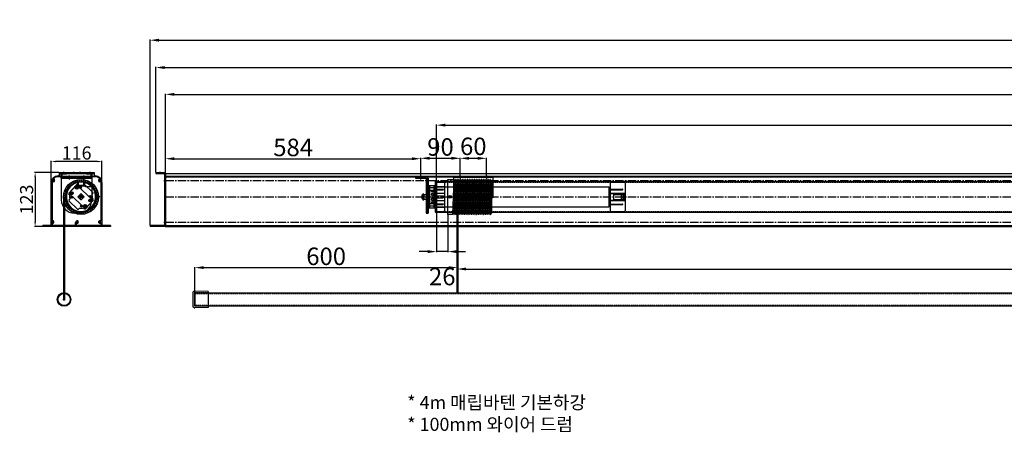
# Model space of a CAD drawing. Units: millimetres. Extents: x 1471 to 19536, y 593 to 9112.
# Drawn here: x 15032 to 17284, y 8169 to 9112 of the extents above; entities that cross this region are included whole.
import ezdxf

# ---------------------------------------------------------------- set-up
doc = ezdxf.new("R2010")
doc.units = ezdxf.units.MM
doc.linetypes.add('CENTER2', pattern=[28.575, 19.05, -3.175, 3.175, -3.175])
doc.linetypes.add('HIDDEN2', pattern=[4.7625, 3.175, -1.5875])
doc.styles.get("Standard").update_dxf_attribs({"font": 'txt.shx', "bigfont": 'whgtxt.shx'})
doc.dimstyles.new('ISO-25', dxfattribs={"dimtxt": 60, "dimasz": 30, "dimexe": 1.25, "dimexo": 0.625, "dimtad": 1, "dimtxsty": 'Standard', "dimcen": 2.5, "dimadec": 0, "dimazin": 0, "dimtfac": 1, "dimtmove": 2, "dimatfit": 3, "dimfxl": 1, "dimarcsym": 0})

# ---------------------------------------------------------------- blocks, each defined once
blk = doc.blocks.new('*U3')
h = blk.add_hatch(color=0)
h.set_gradient(color1=(0, 0, 255), rotation=180, tint=1)
h.paths.add_polyline_path([(0, 0), (-0.25, -0.25), (-0.25, -0.085), (-1, -0.085), (-1, 0.085), (-0.25, 0.085), (-0.25, 0.25)])
at = {"color": 0, "linetype": 'Continuous'}
blk.add_lwpolyline([(0, 0), (-0.25, -0.25), (-0.25, -0.085), (-1, -0.085), (-1, 0.085), (-0.25, 0.085), (-0.25, 0.25)], close=True, dxfattribs=at)
blk = doc.blocks.new('드럼100-2')
for p, q in [((6461.7, 4945.3), (6450.9, 4945.3)), ((6458.6, 4948.3), (6453.8, 4948.3)), ((6458.6, 4947.8), (6453.8, 4947.8)), ((6458.6, 4942.8), (6453.8, 4942.8)), ((6458.6, 4942.3), (6453.8, 4942.3)), ((6458.6, 4947.1), (6453.9, 4947.1)), ((6458.6, 4943.6), (6453.9, 4943.6))]:
    blk.add_line(p, q)
for radius in [40, 35.2]:
    blk.add_circle((6418.7, 4945.3), radius)
at = {"linetype": 'HIDDEN2'}
blk.add_circle((6418.7, 4945.3), 37.5, dxfattribs=at)
blk = doc.blocks.new('*D47')
at = {"color": 1, "lineweight": -2, "transparency": 16777216}
for p, q in [((15104.6, 8740), (15104.6, 8788.8)), ((15220.6, 8740), (15220.6, 8788.8))]:
    blk.add_line(p, q, dxfattribs=at)
at = {"color": 0, "lineweight": -2, "transparency": 16777216}
blk.add_line((15210.6, 8787.5), (15114.6, 8787.5), dxfattribs=at)
at = {"color": 0, "transparency": 16777216}
for points in [[(15114.6, 8789.2), (15114.6, 8785.9), (15104.6, 8787.5)], [(15210.6, 8789.2), (15210.6, 8785.9), (15220.6, 8787.5)]]:
    blk.add_solid(points, dxfattribs=at)
at = {"layer": 'Defpoints', "color": 0, "transparency": 16777216}
for p in [(15104.6, 8787.5), (15104.6, 8739.3), (15220.6, 8739.3)]:
    blk.add_point(p, dxfattribs=at)
at = {"color": 0, "transparency": 16777216, "insert": (15162.6, 8803.2), "char_height": 30, "attachment_point": 5}
blk.add_mtext('116', dxfattribs=at)
blk = doc.blocks.new('*D48')
at = {"color": 1, "lineweight": -2, "transparency": 16777216}
for p, q in [((15122, 8762.3), (15066.5, 8762.3)), ((15084.5, 8639.3), (15066.5, 8639.3))]:
    blk.add_line(p, q, dxfattribs=at)
at = {"color": 0, "lineweight": -2, "transparency": 16777216}
blk.add_line((15067.7, 8752.3), (15067.7, 8649.3), dxfattribs=at)
at = {"color": 0, "transparency": 16777216}
for points in [[(15066, 8752.3), (15069.4, 8752.3), (15067.7, 8762.3)], [(15066, 8649.3), (15069.4, 8649.3), (15067.7, 8639.3)]]:
    blk.add_solid(points, dxfattribs=at)
at = {"layer": 'Defpoints', "color": 0, "transparency": 16777216}
for p in [(15122.6, 8762.3), (15067.7, 8639.3), (15085.1, 8639.3)]:
    blk.add_point(p, dxfattribs=at)
at = {"color": 0, "transparency": 16777216, "insert": (15052.1, 8700.8), "char_height": 30, "attachment_point": 5, "rotation": 90}
blk.add_mtext('123', dxfattribs=at)
blk = doc.blocks.new('드럼100')
for p, q in [((6483.7, 4985.5), (6496.6, 4985.5)), ((6483.7, 4905.5), (6483.7, 4985.5)), ((6497.1, 4985), (6494.2, 4906)), ((6500.1, 4985), (6497.2, 4906)), ((6501.1, 4985), (6498.2, 4906)), ((6504.2, 4985), (6501.2, 4906)), ((6505.2, 4985), (6502.2, 4906)), ((6504.7, 4985.5), (6504.7, 4985.5)), ((6508.2, 4985), (6505.2, 4906)), ((6509.2, 4985), (6506.2, 4906)), ((6508.7, 4985.5), (6508.7, 4985.5)), ((6512.2, 4985), (6509.2, 4906)), ((6513.2, 4985), (6510.2, 4906)), ((6516, 4985), (6513, 4906)), ((6517, 4985), (6514, 4906)), ((6516.5, 4985.5), (6516.5, 4985.5)), ((6520, 4985), (6517.1, 4906)), ((6521, 4985), (6518.1, 4906)), ((6520.5, 4985.5), (6520.5, 4985.5)), ((6524, 4985), (6521.1, 4906)), ((6525, 4985), (6522.1, 4906)), ((6524.5, 4985.5), (6524.5, 4985.5)), ((6528, 4985), (6525.1, 4906)), ((6529, 4985), (6526.1, 4906)), ((6528.5, 4985.5), (6528.5, 4985.5)), ((6532, 4985), (6529.1, 4906)), ((6533, 4985), (6530.1, 4906)), ((6532.5, 4985.5), (6532.5, 4985.5)), ((6536, 4985), (6533.1, 4906)), ((6537, 4985), (6534.1, 4906)), ((6536.5, 4985.5), (6536.5, 4985.5)), ((6540, 4985), (6537.1, 4906)), ((6541, 4985), (6538.1, 4906)), ((6540.5, 4985.5), (6540.5, 4985.5)), ((6544, 4985), (6541.1, 4906)), ((6545, 4985), (6542.1, 4906)), ((6544.5, 4985.5), (6544.5, 4985.5)), ((6548, 4985), (6545.1, 4906)), ((6549, 4985), (6546.1, 4906)), ((6548.5, 4985.5), (6548.5, 4985.5)), ((6552, 4985), (6549.1, 4906)), ((6553, 4985), (6550.1, 4906)), ((6552.5, 4985.5), (6552.5, 4985.5)), ((6556, 4985), (6553.1, 4906)), ((6557, 4985), (6554.1, 4906)), ((6556.5, 4985.5), (6556.5, 4985.5)), ((6560, 4985), (6557.1, 4906)), ((6561, 4985), (6558.1, 4906)), ((6560.5, 4985.5), (6560.5, 4985.5)), ((6564, 4985), (6561.1, 4906)), ((6565, 4985), (6562.1, 4906)), ((6564.5, 4985.5), (6564.5, 4985.5)), ((6568, 4985), (6565.1, 4906)), ((6569, 4985), (6566.1, 4906)), ((6568.5, 4985.5), (6568.5, 4985.5)), ((6572.1, 4985), (6569.1, 4906)), ((6573.1, 4985), (6570.1, 4906)), ((6572.6, 4985.5), (6572.6, 4985.5)), ((6576.1, 4985), (6573.1, 4906)), ((6577.1, 4985), (6574.1, 4906)), ((6576.6, 4985.5), (6576.6, 4985.5)), ((6580.1, 4985), (6577.1, 4906)), ((6581.1, 4985), (6578.1, 4906)), ((6580.6, 4985.5), (6580.6, 4985.5)), ((6583.7, 4983.5), (6583.7, 4908)), ((6583.7, 4974.6), (6581.1, 4906)), ((6486.2, 4945.5), (6491.2, 4945.5)), ((6488.7, 4943), (6488.7, 4948)), ((6574.6, 4945.5), (6579.6, 4945.5)), ((6577.1, 4943), (6577.1, 4948)), ((6583.7, 4947.9), (6582.1, 4906)), ((6493.7, 4905.5), (6483.7, 4905.5)), ((6501.7, 4905.5), (6501.7, 4905.5)), ((6505.7, 4905.5), (6505.7, 4905.5)), ((6509.7, 4905.5), (6509.7, 4905.5)), ((6513.5, 4905.5), (6513.5, 4905.5)), ((6517.6, 4905.5), (6517.6, 4905.5)), ((6521.6, 4905.5), (6521.6, 4905.5)), ((6525.6, 4905.5), (6525.6, 4905.5)), ((6529.6, 4905.5), (6529.6, 4905.5)), ((6533.6, 4905.5), (6533.6, 4905.5)), ((6537.6, 4905.5), (6537.6, 4905.5)), ((6541.6, 4905.5), (6541.6, 4905.5)), ((6545.6, 4905.5), (6545.6, 4905.5)), ((6549.6, 4905.5), (6549.6, 4905.5)), ((6553.6, 4905.5), (6553.6, 4905.5)), ((6557.6, 4905.5), (6557.6, 4905.5)), ((6561.6, 4905.5), (6561.6, 4905.5)), ((6565.6, 4905.5), (6565.6, 4905.5)), ((6569.6, 4905.5), (6569.6, 4905.5)), ((6573.6, 4905.5), (6573.6, 4905.5)), ((6577.6, 4905.5), (6577.6, 4905.5)), ((6581.6, 4905.5), (6581.6, 4905.5))]:
    blk.add_line(p, q)
at = {"linetype": 'HIDDEN2'}
for p, q in [((6483.7, 4980.8), (6583.7, 4980.8)), ((6483.7, 4910.3), (6583.7, 4910.3))]:
    blk.add_line(p, q, dxfattribs=at)
at = {"linetype": 'CENTER2'}
blk.add_line((6480.7, 4945.5), (6586.7, 4945.5), dxfattribs=at)
for centre, radius in [((6488.7, 4945.5), 3), ((6488.7, 4945.5), 2.5), ((6577.1, 4945.5), 2)]:
    blk.add_circle(centre, radius)
for centre, radius, start, end in [((6496.6, 4985), 0.5, 357.8524, 90), ((6498.6, 4984.5), 1.5, 180, 0), ((6500.6, 4985), 0.5, 90, 177.8524), ((6500.6, 4985), 0.5, 357.8524, 90), ((6502.6, 4984.5), 1.5, 180, 0), ((6504.7, 4985), 0.5, 90, 177.8524), ((6504.7, 4985), 0.5, 357.8524, 90), ((6506.6, 4984.5), 1.5, 180, 0), ((6508.7, 4985), 0.5, 90, 177.8524), ((6508.7, 4985), 0.5, 357.8524, 90), ((6510.6, 4984.5), 1.5, 180, 0), ((6512.7, 4985), 0.5, 90, 177.8524), ((6512.7, 4985), 0.5, 43.0494, 90), ((6512.7, 4985), 0.5, 357.8524, 90), ((6514.5, 4984.5), 1.5, 203.4889, 0), ((6516.5, 4985), 0.5, 90, 177.8524), ((6516.5, 4985), 0.5, 357.8524, 90), ((6518.5, 4984.5), 1.5, 180, 0), ((6520.5, 4985), 0.5, 90, 177.8524), ((6520.5, 4985), 0.5, 357.8524, 90), ((6522.5, 4984.5), 1.5, 180, 0), ((6524.5, 4985), 0.5, 90, 177.8524), ((6524.5, 4985), 0.5, 357.8524, 90), ((6526.5, 4984.5), 1.5, 180, 0), ((6528.5, 4985), 0.5, 90, 177.8524), ((6528.5, 4985), 0.5, 357.8524, 90), ((6530.5, 4984.5), 1.5, 180, 0), ((6532.5, 4985), 0.5, 90, 177.8524), ((6532.5, 4985), 0.5, 357.8524, 90), ((6534.5, 4984.5), 1.5, 180, 0), ((6536.5, 4985), 0.5, 90, 177.8524), ((6536.5, 4985), 0.5, 357.8524, 90), ((6538.5, 4984.5), 1.5, 180, 0), ((6540.5, 4985), 0.5, 90, 177.8524), ((6540.5, 4985), 0.5, 357.8524, 90), ((6542.5, 4984.5), 1.5, 180, 0), ((6544.5, 4985), 0.5, 90, 177.8524), ((6544.5, 4985), 0.5, 357.8524, 90), ((6546.5, 4984.5), 1.5, 180, 0), ((6548.5, 4985), 0.5, 90, 177.8524), ((6548.5, 4985), 0.5, 357.8524, 90), ((6550.5, 4984.5), 1.5, 180, 0), ((6552.5, 4985), 0.5, 90, 177.8524), ((6552.5, 4985), 0.5, 357.8524, 90), ((6554.5, 4984.5), 1.5, 180, 0), ((6556.5, 4985), 0.5, 90, 177.8524), ((6556.5, 4985), 0.5, 357.8524, 90), ((6558.5, 4984.5), 1.5, 180, 0), ((6560.5, 4985), 0.5, 90, 177.8524), ((6560.5, 4985), 0.5, 357.8524, 90), ((6562.5, 4984.5), 1.5, 180, 0), ((6564.5, 4985), 0.5, 90, 177.8524), ((6564.5, 4985), 0.5, 357.8524, 90), ((6566.5, 4984.5), 1.5, 180, 0), ((6568.5, 4985), 0.5, 90, 177.8524), ((6568.5, 4985), 0.5, 357.8524, 90), ((6570.5, 4984.5), 1.5, 180, 0), ((6572.6, 4985), 0.5, 90, 177.8524), ((6572.6, 4985), 0.5, 357.8524, 90), ((6574.5, 4984.5), 1.5, 180, 0), ((6576.6, 4985), 0.5, 90, 177.8524), ((6576.6, 4985), 0.5, 357.8524, 90), ((6578.5, 4984.5), 1.5, 180, 0), ((6580.6, 4985), 0.5, 90, 177.8524), ((6580.6, 4985), 0.5, 357.8524, 90), ((6582.5, 4984.5), 1.5, 180, 318.7426), ((6493.7, 4906), 0.5, 270, 357.8524), ((6495.7, 4906.5), 1.5, 0, 180), ((6497.7, 4906), 0.5, 177.8524, 270), ((6497.7, 4906), 0.5, 270, 357.8524), ((6499.7, 4906.5), 1.5, 0, 180), ((6501.7, 4906), 0.5, 177.8524, 270), ((6501.7, 4906), 0.5, 270, 357.8524), ((6503.7, 4906.5), 1.5, 0, 180), ((6505.7, 4906), 0.5, 177.8524, 270), ((6505.7, 4906), 0.5, 270, 357.8524), ((6507.7, 4906.5), 1.5, 0, 180), ((6509.7, 4906), 0.5, 177.8524, 270), ((6509.7, 4906), 0.5, 270, 357.8524), ((6511.6, 4906.5), 1.5, 0, 152.2159), ((6513.5, 4906), 0.5, 177.8524, 270), ((6513.5, 4906), 0.5, 270, 357.8524), ((6515.6, 4906.5), 1.5, 0, 180), ((6517.6, 4906), 0.5, 177.8524, 270), ((6517.6, 4906), 0.5, 270, 357.8524), ((6519.6, 4906.5), 1.5, 0, 180), ((6521.6, 4906), 0.5, 177.8524, 270), ((6521.6, 4906), 0.5, 270, 357.8524), ((6523.6, 4906.5), 1.5, 0, 180), ((6525.6, 4906), 0.5, 177.8524, 270), ((6525.6, 4906), 0.5, 270, 357.8524), ((6527.6, 4906.5), 1.5, 0, 180), ((6529.6, 4906), 0.5, 177.8524, 270), ((6529.6, 4906), 0.5, 270, 357.8524), ((6531.6, 4906.5), 1.5, 0, 180), ((6533.6, 4906), 0.5, 177.8524, 270), ((6533.6, 4906), 0.5, 270, 357.8524), ((6535.6, 4906.5), 1.5, 0, 180), ((6537.6, 4906), 0.5, 177.8524, 270), ((6537.6, 4906), 0.5, 270, 357.8524), ((6539.6, 4906.5), 1.5, 0, 180), ((6541.6, 4906), 0.5, 177.8524, 270), ((6541.6, 4906), 0.5, 270, 357.8524), ((6543.6, 4906.5), 1.5, 0, 180), ((6545.6, 4906), 0.5, 177.8524, 270), ((6545.6, 4906), 0.5, 270, 357.8524), ((6547.6, 4906.5), 1.5, 0, 180), ((6549.6, 4906), 0.5, 177.8524, 270), ((6549.6, 4906), 0.5, 270, 357.8524), ((6551.6, 4906.5), 1.5, 0, 180), ((6553.6, 4906), 0.5, 177.8524, 270), ((6553.6, 4906), 0.5, 270, 357.8524), ((6555.6, 4906.5), 1.5, 0, 180), ((6557.6, 4906), 0.5, 177.8524, 270), ((6557.6, 4906), 0.5, 270, 357.8524), ((6559.6, 4906.5), 1.5, 0, 180), ((6561.6, 4906), 0.5, 177.8524, 270), ((6561.6, 4906), 0.5, 270, 357.8524), ((6563.6, 4906.5), 1.5, 0, 180), ((6565.6, 4906), 0.5, 177.8524, 270), ((6565.6, 4906), 0.5, 270, 357.8524), ((6567.6, 4906.5), 1.5, 0, 180), ((6569.6, 4906), 0.5, 177.8524, 270), ((6569.6, 4906), 0.5, 270, 357.8524), ((6571.6, 4906.5), 1.5, 0, 180), ((6573.6, 4906), 0.5, 177.8524, 270), ((6573.6, 4906), 0.5, 270, 357.8524), ((6575.6, 4906.5), 1.5, 0, 180), ((6577.6, 4906), 0.5, 177.8524, 270), ((6577.6, 4906), 0.5, 270, 357.8524), ((6579.6, 4906.5), 1.5, 0, 180), ((6581.6, 4906), 0.5, 177.8524, 270), ((6581.6, 4906), 0.5, 270, 357.8524), ((6583.6, 4906.5), 1.5, 87.9892, 180)]:
    blk.add_arc(centre, radius, start, end)
blk = doc.blocks.new('*D49')
at = {"color": 1, "lineweight": -2, "transparency": 16777216}
for p, q in [((15365.7, 8760.5), (15365.7, 8795.2)), ((15949.7, 8753.5), (15949.7, 8795.2))]:
    blk.add_line(p, q, dxfattribs=at)
at = {"color": 0, "lineweight": -2, "transparency": 16777216}
blk.add_line((15385.7, 8794), (15929.7, 8794), dxfattribs=at)
at = {"color": 0, "transparency": 16777216}
for points in [[(15385.7, 8797.3), (15385.7, 8790.7), (15365.7, 8794)], [(15929.7, 8797.3), (15929.7, 8790.7), (15949.7, 8794)]]:
    blk.add_solid(points, dxfattribs=at)
at = {"layer": 'Defpoints', "color": 0, "transparency": 16777216}
for p in [(15949.7, 8794), (15365.7, 8759.8), (15949.7, 8752.8)]:
    blk.add_point(p, dxfattribs=at)
at = {"color": 0, "transparency": 16777216, "insert": (15657.7, 8814.6), "char_height": 40, "attachment_point": 5}
blk.add_mtext('584', dxfattribs=at)
blk = doc.blocks.new('*D50')
at = {"color": 1, "lineweight": -2, "transparency": 16777216}
for p, q in [((15949.7, 8753.5), (15949.7, 8796.3)), ((16039.7, 8753.5), (16039.7, 8796.3))]:
    blk.add_line(p, q, dxfattribs=at)
at = {"color": 0, "lineweight": -2, "transparency": 16777216}
blk.add_line((15969.7, 8795), (16019.7, 8795), dxfattribs=at)
at = {"color": 0, "transparency": 16777216}
for points in [[(15969.7, 8798.4), (15969.7, 8791.7), (15949.7, 8795)], [(16019.7, 8798.4), (16019.7, 8791.7), (16039.7, 8795)]]:
    blk.add_solid(points, dxfattribs=at)
at = {"layer": 'Defpoints', "color": 0, "transparency": 16777216}
for p in [(16039.7, 8795), (15949.7, 8752.8), (16039.7, 8752.8)]:
    blk.add_point(p, dxfattribs=at)
at = {"color": 0, "transparency": 16777216, "insert": (15994.7, 8815.7), "char_height": 40, "attachment_point": 5}
blk.add_mtext('90', dxfattribs=at)
blk = doc.blocks.new('*D51')
at = {"color": 1, "lineweight": -2, "transparency": 16777216}
for p, q in [((16039.7, 8753.5), (16039.7, 8796.2)), ((16099.7, 8753.5), (16099.7, 8796.2))]:
    blk.add_line(p, q, dxfattribs=at)
at = {"color": 0, "lineweight": -2, "transparency": 16777216}
blk.add_line((16059.7, 8794.9), (16079.7, 8794.9), dxfattribs=at)
at = {"color": 0, "transparency": 16777216}
for points in [[(16059.7, 8798.2), (16059.7, 8791.6), (16039.7, 8794.9)], [(16079.7, 8798.2), (16079.7, 8791.6), (16099.7, 8794.9)]]:
    blk.add_solid(points, dxfattribs=at)
at = {"layer": 'Defpoints', "color": 0, "transparency": 16777216}
for p in [(16099.7, 8794.9), (16039.7, 8752.8), (16099.7, 8752.8)]:
    blk.add_point(p, dxfattribs=at)
at = {"color": 0, "transparency": 16777216, "insert": (16069.7, 8817.1), "char_height": 40, "attachment_point": 5}
blk.add_mtext('60', dxfattribs=at)
blk = doc.blocks.new('*D54')
at = {"color": 1, "lineweight": -2, "transparency": 16777216}
for p, q in [((15985.7, 8743), (15985.7, 8872)), ((18931.7, 8742.5), (18931.7, 8872))]:
    blk.add_line(p, q, dxfattribs=at)
at = {"color": 0, "lineweight": -2, "transparency": 16777216}
blk.add_line((16005.7, 8870.8), (18911.7, 8870.8), dxfattribs=at)
at = {"color": 0, "transparency": 16777216}
for points in [[(16005.7, 8874.1), (16005.7, 8867.4), (15985.7, 8870.8)], [(18911.7, 8874.1), (18911.7, 8867.4), (18931.7, 8870.8)]]:
    blk.add_solid(points, dxfattribs=at)
at = {"layer": 'Defpoints', "color": 0, "transparency": 16777216}
for p in [(18931.7, 8870.8), (15985.7, 8742.3), (18931.7, 8741.8)]:
    blk.add_point(p, dxfattribs=at)
at = {"color": 0, "transparency": 16777216, "insert": (17458.7, 8891.4), "char_height": 40, "attachment_point": 5}
blk.add_mtext('2946', dxfattribs=at)
blk = doc.blocks.new('*D44')
at = {"color": 1, "lineweight": -2, "transparency": 16777216}
for p, q in [((15365.7, 8760.5), (15365.7, 8942.4)), ((19500.7, 8760.5), (19500.7, 8942.4))]:
    blk.add_line(p, q, dxfattribs=at)
at = {"color": 0, "lineweight": -2, "transparency": 16777216}
blk.add_line((15385.7, 8941.1), (19480.7, 8941.1), dxfattribs=at)
at = {"color": 0, "transparency": 16777216}
for points in [[(15385.7, 8944.4), (15385.7, 8937.8), (15365.7, 8941.1)], [(19480.7, 8944.4), (19480.7, 8937.8), (19500.7, 8941.1)]]:
    blk.add_solid(points, dxfattribs=at)
at = {"layer": 'Defpoints', "color": 0, "transparency": 16777216}
for p in [(19500.7, 8941.1), (15365.7, 8759.8), (19500.7, 8759.8)]:
    blk.add_point(p, dxfattribs=at)
at = {"color": 0, "transparency": 16777216, "insert": (17433.2, 8961.7), "char_height": 40, "attachment_point": 5}
blk.add_mtext('4135', dxfattribs=at)
blk = doc.blocks.new('*D55')
at = {"color": 1, "lineweight": -2, "transparency": 16777216}
for p, q in [((15343.7, 8763), (15343.7, 9003.7)), ((19522.7, 8763), (19522.7, 9003.7))]:
    blk.add_line(p, q, dxfattribs=at)
at = {"color": 0, "lineweight": -2, "transparency": 16777216}
blk.add_line((15363.7, 9002.5), (19502.7, 9002.5), dxfattribs=at)
at = {"color": 0, "transparency": 16777216}
for points in [[(15363.7, 9005.8), (15363.7, 8999.1), (15343.7, 9002.5)], [(19502.7, 9005.8), (19502.7, 8999.1), (19522.7, 9002.5)]]:
    blk.add_solid(points, dxfattribs=at)
at = {"layer": 'Defpoints', "color": 0, "transparency": 16777216}
for p in [(19522.7, 9002.5), (15343.7, 8762.3), (19522.7, 8762.3)]:
    blk.add_point(p, dxfattribs=at)
at = {"color": 0, "transparency": 16777216, "insert": (17433.2, 9023.1), "char_height": 40, "attachment_point": 5}
blk.add_mtext('4179', dxfattribs=at)
blk = doc.blocks.new('*D56')
at = {"color": 1, "lineweight": -2, "transparency": 16777216}
for p, q in [((15330.7, 8642), (15330.7, 9066.2)), ((19535.7, 8642), (19535.7, 9066.2))]:
    blk.add_line(p, q, dxfattribs=at)
at = {"color": 0, "lineweight": -2, "transparency": 16777216}
blk.add_line((15350.7, 9064.9), (19515.7, 9064.9), dxfattribs=at)
at = {"color": 0, "transparency": 16777216}
for points in [[(15350.7, 9068.3), (15350.7, 9061.6), (15330.7, 9064.9)], [(19515.7, 9068.3), (19515.7, 9061.6), (19535.7, 9064.9)]]:
    blk.add_solid(points, dxfattribs=at)
at = {"layer": 'Defpoints', "color": 0, "transparency": 16777216}
for p in [(19535.7, 9064.9), (15330.7, 8641.3), (19535.7, 8641.3)]:
    blk.add_point(p, dxfattribs=at)
at = {"color": 0, "transparency": 16777216, "insert": (17433.2, 9085.6), "char_height": 40, "attachment_point": 5}
blk.add_mtext('4205', dxfattribs=at)
blk = doc.blocks.new('*D57')
at = {"color": 1, "lineweight": -2, "transparency": 16777216}
for p, q in [((15433.2, 8487.9), (15433.2, 8546.3)), ((16033.2, 8487.9), (16033.2, 8546.3))]:
    blk.add_line(p, q, dxfattribs=at)
at = {"color": 0, "lineweight": -2, "transparency": 16777216}
blk.add_line((15453.2, 8545), (16013.2, 8545), dxfattribs=at)
at = {"color": 0, "transparency": 16777216}
for points in [[(15453.2, 8548.4), (15453.2, 8541.7), (15433.2, 8545)], [(16013.2, 8548.4), (16013.2, 8541.7), (16033.2, 8545)]]:
    blk.add_solid(points, dxfattribs=at)
at = {"layer": 'Defpoints', "color": 0, "transparency": 16777216}
for p in [(16033.2, 8545), (15433.2, 8487.3), (16033.2, 8487.3)]:
    blk.add_point(p, dxfattribs=at)
at = {"color": 0, "transparency": 16777216, "insert": (15733.2, 8565.7), "char_height": 40, "attachment_point": 5}
blk.add_mtext('600', dxfattribs=at)
blk = doc.blocks.new('*D58')
at = {"color": 1, "lineweight": -2, "transparency": 16777216}
for p, q in [((16033.2, 8488.5), (16033.2, 8543.1)), ((18833.2, 8487.9), (18833.2, 8543.1))]:
    blk.add_line(p, q, dxfattribs=at)
at = {"color": 0, "lineweight": -2, "transparency": 16777216}
blk.add_line((16053.2, 8541.8), (18813.2, 8541.8), dxfattribs=at)
at = {"color": 0, "transparency": 16777216}
for points in [[(16053.2, 8545.2), (16053.2, 8538.5), (16033.2, 8541.8)], [(18813.2, 8545.2), (18813.2, 8538.5), (18833.2, 8541.8)]]:
    blk.add_solid(points, dxfattribs=at)
at = {"layer": 'Defpoints', "color": 0, "transparency": 16777216}
for p in [(18833.2, 8541.8), (16033.2, 8487.9), (18833.2, 8487.3)]:
    blk.add_point(p, dxfattribs=at)
at = {"color": 0, "transparency": 16777216, "insert": (17433.2, 8562.5), "char_height": 40, "attachment_point": 5}
blk.add_mtext('2800', dxfattribs=at)
blk = doc.blocks.new('*D46')
at = {"color": 1, "lineweight": -2, "transparency": 16777216}
for p, q in [((15985.7, 8670.7), (15985.7, 8580.4)), ((16011.7, 8666.2), (16011.7, 8580.4))]:
    blk.add_line(p, q, dxfattribs=at)
at = {"color": 0, "lineweight": -2, "transparency": 16777216}
for p, q in [((15965.7, 8581.6), (15945.7, 8581.6)), ((16011.7, 8581.6), (15985.7, 8581.6)), ((16031.7, 8581.6), (16051.7, 8581.6))]:
    blk.add_line(p, q, dxfattribs=at)
at = {"color": 0, "transparency": 16777216}
for points in [[(15965.7, 8585), (15965.7, 8578.3), (15985.7, 8581.6)], [(16031.7, 8585), (16031.7, 8578.3), (16011.7, 8581.6)]]:
    blk.add_solid(points, dxfattribs=at)
at = {"layer": 'Defpoints', "color": 0, "transparency": 16777216}
for p in [(15985.7, 8671.3), (16011.7, 8666.8), (15985.7, 8581.6)]:
    blk.add_point(p, dxfattribs=at)
at = {"color": 0, "transparency": 16777216, "insert": (15998.7, 8519.5), "char_height": 40, "attachment_point": 5}
blk.add_mtext('26', dxfattribs=at)

msp = doc.modelspace()

# ---------------------------------------------------------------- linework, layer by layer
for p, q in [((15122.596, 8762.33), (15202.596, 8762.33)), ((15122.596, 8762.33), (15122.596, 8754.83)), ((15122.596, 8762.33), (15122.596, 8754.83)), ((15122.596, 8762.33), (15122.596, 8754.83)), ((15122.596, 8760.33), (15202.596, 8760.33)), ((15127.596, 8762.33), (15127.596, 8760.33)), ((15128.596, 8759.83), (15138.346, 8759.83)), ((15132.596, 8764.33), (15132.596, 8758.33)), ((15137.596, 8762.33), (15137.596, 8760.33)), ((15150.096, 8762.33), (15150.096, 8760.33)), ((15155.096, 8764.33), (15155.096, 8758.33)), ((15170.096, 8764.33), (15170.096, 8758.33)), ((15175.096, 8762.33), (15175.096, 8760.33)), ((15186.846, 8759.83), (15196.596, 8759.83)), ((15187.596, 8762.33), (15187.596, 8760.33)), ((15192.596, 8764.33), (15192.596, 8758.33)), ((15197.596, 8762.33), (15197.596, 8760.33)), ((15202.596, 8762.33), (15202.596, 8754.83)), ((15202.596, 8762.33), (15202.596, 8754.83)), ((15343.682, 8762.33), (15364.682, 8762.33)), ((15343.682, 8762.33), (15343.682, 8760.33)), ((15343.682, 8760.33), (15363.682, 8760.33)), ((15347.682, 8762.33), (15347.682, 8760.33)), ((15352.682, 8764.33), (15352.682, 8758.33)), ((15357.682, 8762.33), (15357.682, 8760.33)), ((15363.682, 8760.33), (15363.682, 8641.33)), ((15365.682, 8761.33), (15365.682, 8640.33)), ((15365.682, 8759.83), (19500.682, 8759.83)), ((15365.682, 8759.83), (15365.682, 8639.33)), ((15365.682, 8759.83), (15365.682, 8639.33)), ((15104.596, 8639.33), (15104.596, 8739.33)), ((15105.096, 8641.83), (15105.096, 8739.33)), ((15106.596, 8739.33), (15106.596, 8653.148)), ((15107.596, 8744.33), (15112.596, 8744.33)), ((15107.596, 8744.33), (15112.596, 8744.33)), ((15110.096, 8741.83), (15110.096, 8746.83)), ((15120.096, 8754.83), (15122.596, 8754.83)), ((15120.096, 8754.33), (15126.596, 8754.33)), ((15205.096, 8752.83), (15120.096, 8752.83)), ((15127.596, 8755.33), (15127.596, 8758.83)), ((15127.596, 8754.33), (15197.596, 8754.33)), ((15127.596, 8754.33), (15127.596, 8752.83)), ((15127.596, 8752.83), (15197.596, 8752.83)), ((15127.596, 8749.83), (15127.596, 8752.83)), ((15127.596, 8752.83), (15197.596, 8752.83)), ((15127.596, 8749.83), (15197.596, 8749.83)), ((15127.596, 8749.83), (15127.596, 8699.83)), ((15129.096, 8757.33), (15129.096, 8755.33)), ((15138.346, 8758.33), (15130.096, 8758.33)), ((15130.096, 8754.33), (15195.096, 8754.33)), ((15143.596, 8749.83), (15143.596, 8752.83)), ((15146.096, 8746.83), (15146.096, 8755.83)), ((15148.596, 8749.83), (15148.596, 8752.83)), ((15172.596, 8741.83), (15172.596, 8741.33)), ((15176.596, 8749.83), (15176.596, 8752.83)), ((15179.096, 8746.83), (15179.096, 8755.83)), ((15181.596, 8749.83), (15181.596, 8752.83)), ((15182.788, 8738.83), (15197.596, 8738.83)), ((15195.096, 8758.33), (15186.846, 8758.33)), ((15196.096, 8755.33), (15196.096, 8757.33)), ((15197.596, 8758.83), (15197.596, 8755.33)), ((15197.596, 8752.83), (15197.596, 8754.33)), ((15197.596, 8752.83), (15197.596, 8738.83)), ((15198.596, 8754.33), (15205.096, 8754.33)), ((15205.096, 8754.83), (15202.596, 8754.83)), ((15212.596, 8744.33), (15217.596, 8744.33)), ((15215.096, 8741.83), (15215.096, 8746.83)), ((15218.596, 8653.193), (15218.596, 8739.33)), ((15220.096, 8739.33), (15220.096, 8641.83)), ((15220.596, 8739.33), (15220.596, 8639.33)), ((15361.682, 8744.33), (15367.682, 8744.33)), ((15363.682, 8754.83), (15365.682, 8754.83)), ((15363.682, 8746.33), (15365.682, 8746.33)), ((15363.682, 8742.33), (15365.682, 8742.33)), ((15365.682, 8754.33), (19500.682, 8754.33)), ((15365.682, 8752.83), (19500.682, 8752.83)), ((15937.177, 8752.83), (15961.677, 8752.83)), ((15937.177, 8752.83), (15937.177, 8749.83)), ((15937.177, 8749.83), (15961.677, 8749.83)), ((15947.177, 8749.83), (15947.177, 8752.83)), ((15949.677, 8746.83), (15949.677, 8755.83)), ((15949.677, 8746.83), (15949.677, 8755.83)), ((15952.177, 8749.83), (15952.177, 8752.83)), ((15962.177, 8749.33), (15962.177, 8669.83)), ((15965.177, 8749.33), (15965.177, 8669.83)), ((15965.177, 8669.83), (15965.177, 8749.33)), ((15965.177, 8749.33), (15966.677, 8749.33)), ((15966.677, 8749.33), (15966.677, 8669.83)), ((15982.677, 8740.83), (15984.177, 8742.33)), ((15982.677, 8740.83), (15982.677, 8672.83)), ((15984.177, 8742.33), (15985.677, 8742.33)), ((15985.677, 8742.33), (15985.677, 8671.33)), ((15985.677, 8741.83), (18931.677, 8741.83)), ((15985.677, 8740.83), (16000.677, 8740.83)), ((15985.677, 8740.13), (16003.177, 8740.13)), ((16003.177, 8740.13), (16004.177, 8739.13)), ((16004.177, 8739.13), (16004.177, 8716.33)), ((16024.682, 8752.83), (16114.682, 8752.83)), ((16024.682, 8752.83), (16024.682, 8704.227)), ((16024.682, 8752.83), (16114.682, 8752.83)), ((16024.682, 8752.03), (16114.682, 8752.03)), ((16036.432, 8752.83), (16036.432, 8752.03)), ((16039.682, 8755.83), (16039.682, 8749.03)), ((16042.932, 8752.83), (16042.932, 8752.03)), ((16096.432, 8752.83), (16096.432, 8752.03)), ((16099.682, 8755.83), (16099.682, 8749.03)), ((16102.932, 8752.83), (16102.932, 8752.03)), ((16114.682, 8752.83), (16114.682, 8704.227)), ((16382.677, 8739.03), (16382.677, 8674.63)), ((16383.677, 8740.03), (16416.177, 8740.03)), ((16384.377, 8740.73), (16410.977, 8740.73)), ((16417.177, 8739.03), (16417.177, 8674.63)), ((15144.715, 8715.055), (15162.447, 8734.07)), ((15148.15, 8718.005), (15159.744, 8730.438)), ((15153.269, 8713.231), (15149.613, 8716.641)), ((15149.736, 8713.107), (15153.146, 8716.764)), ((15164.863, 8725.664), (15161.207, 8729.074)), ((15161.33, 8725.54), (15164.74, 8729.197)), ((15167.295, 8732.284), (15165.274, 8734.169)), ((15165.459, 8706.581), (15172.347, 8713.968)), ((15196.821, 8702.016), (15166.104, 8730.66)), ((15173.684, 8726.326), (15170.028, 8729.736)), ((15170.151, 8726.202), (15173.561, 8729.859)), ((15171.996, 8731.83), (15173.196, 8731.83)), ((15172.347, 8713.968), (15179.734, 8707.08)), ((15176.11, 8732.592), (15177.994, 8734.613)), ((15199.836, 8716.98), (15180.821, 8734.712)), ((15182.788, 8730.83), (15197.596, 8730.83)), ((15197.596, 8730.83), (15197.596, 8699.83)), ((15198.05, 8712.132), (15199.935, 8714.153)), ((15955.927, 8698.83), (15955.927, 8714.83)), ((15962.177, 8713.968), (15965.177, 8713.968)), ((15965.177, 8731.262), (15965.177, 8682.398)), ((15967.677, 8732.83), (15982.677, 8732.83)), ((15967.677, 8680.83), (15967.677, 8732.83)), ((15970.677, 8680.83), (15970.677, 8732.83)), ((15970.677, 8728.33), (15982.677, 8728.33)), ((15970.677, 8721.88), (15982.677, 8721.88)), ((15980.427, 8680.83), (15980.427, 8732.83)), ((15982.677, 8732.08), (15984.377, 8732.08)), ((15984.377, 8681.58), (15984.377, 8732.08)), ((15984.377, 8730.13), (16003.377, 8730.13)), ((15984.377, 8729.48), (16380.177, 8729.48)), ((15985.677, 8724.33), (16000.677, 8724.33)), ((15985.677, 8722.93), (16000.677, 8722.93)), ((15985.677, 8715.33), (16003.177, 8715.33)), ((16003.177, 8715.33), (16004.177, 8716.33)), ((16004.377, 8729.63), (16003.377, 8730.13)), ((16004.377, 8684.03), (16004.377, 8729.63)), ((16380.677, 8684.68), (16380.677, 8728.98)), ((16380.677, 8719.08), (16381.677, 8719.08)), ((16381.677, 8694.58), (16381.677, 8719.08)), ((16381.677, 8717.83), (16382.677, 8717.83)), ((16382.677, 8695.83), (16382.677, 8717.83)), ((16382.677, 8715.08), (16417.177, 8715.08)), ((16382.677, 8714.43), (16407.977, 8714.43)), ((16384.377, 8724.633), (16410.977, 8724.633)), ((16384.377, 8723.233), (16410.977, 8723.233)), ((16407.977, 8714.43), (16407.977, 8699.23)), ((16409.477, 8714.43), (16409.477, 8699.23)), ((16409.477, 8714.43), (16413.477, 8714.43)), ((16413.477, 8714.43), (16413.477, 8699.23)), ((16414.977, 8714.43), (16414.977, 8699.23)), ((16414.977, 8714.43), (16416.977, 8714.43)), ((16416.977, 8714.43), (16416.977, 8699.23)), ((15146.835, 8710.343), (15144.814, 8712.228)), ((15145.258, 8699.508), (15147.143, 8701.529)), ((15164.372, 8678.949), (15145.357, 8696.681)), ((15179.089, 8683.001), (15148.372, 8711.645)), ((15153.225, 8704.385), (15149.568, 8707.795)), ((15149.691, 8704.262), (15153.101, 8707.918)), ((15172.846, 8699.693), (15165.459, 8706.581)), ((15172.009, 8713.531), (15165.871, 8706.949)), ((15165.895, 8706.243), (15165.871, 8706.949)), ((15165.895, 8706.243), (15172.478, 8700.105)), ((15170.096, 8706.83), (15175.096, 8706.83)), ((15170.096, 8706.83), (15175.096, 8706.83)), ((15171.996, 8706.83), (15173.196, 8706.83)), ((15172.715, 8713.556), (15172.009, 8713.531)), ((15173.184, 8700.129), (15172.478, 8700.105)), ((15172.596, 8704.33), (15172.596, 8709.33)), ((15172.596, 8704.33), (15172.596, 8709.33)), ((15172.596, 8706.23), (15172.596, 8707.43)), ((15172.715, 8713.556), (15179.297, 8707.418)), ((15179.734, 8707.08), (15172.846, 8699.693)), ((15179.322, 8706.711), (15173.184, 8700.129)), ((15179.322, 8706.711), (15179.297, 8707.418)), ((15182.746, 8679.591), (15200.478, 8698.606)), ((15185.449, 8683.223), (15197.043, 8695.656)), ((15195.58, 8697.02), (15191.923, 8700.43)), ((15195.625, 8705.866), (15191.968, 8709.276)), ((15192.047, 8696.897), (15195.457, 8700.553)), ((15192.092, 8705.742), (15195.502, 8709.399)), ((15200.379, 8701.433), (15198.358, 8703.317)), ((15952.427, 8710.83), (15953.427, 8711.83)), ((15952.427, 8702.83), (15952.427, 8710.83)), ((15953.427, 8701.83), (15952.427, 8702.83)), ((15953.427, 8711.83), (15965.427, 8711.83)), ((15955.927, 8711.83), (15953.427, 8711.83)), ((15953.427, 8701.83), (15965.427, 8701.83)), ((15962.177, 8707.08), (15965.177, 8707.08)), ((15962.177, 8706.581), (15965.177, 8706.581)), ((15962.177, 8699.693), (15965.177, 8699.693)), ((15970.677, 8691.78), (15982.677, 8691.78)), ((15984.377, 8708.98), (16000.877, 8708.98)), ((15984.377, 8704.68), (16000.877, 8704.68)), ((15985.677, 8698.33), (16003.177, 8698.33)), ((16001.877, 8708.48), (16000.877, 8708.98)), ((16001.877, 8705.18), (16000.877, 8704.68)), ((16001.877, 8705.18), (16001.877, 8708.48)), ((16003.177, 8698.33), (16004.177, 8697.33)), ((16004.177, 8697.33), (16004.177, 8674.53)), ((16114.682, 8706.657), (16024.682, 8706.657)), ((16114.682, 8704.919), (16024.682, 8704.919)), ((16114.682, 8704.227), (16024.682, 8704.227)), ((16031.932, 8706.83), (16031.932, 8487.294)), ((16034.432, 8706.83), (16034.432, 8487.294)), ((16380.677, 8694.58), (16381.677, 8694.58)), ((16381.677, 8695.83), (16382.677, 8695.83)), ((16382.677, 8699.23), (16407.977, 8699.23)), ((16382.677, 8698.58), (16417.177, 8698.58)), ((16389.977, 8712.53), (16389.977, 8701.13)), ((16389.977, 8712.53), (16407.977, 8712.53)), ((16389.977, 8701.13), (16407.977, 8701.13)), ((16407.977, 8711.75), (16409.477, 8711.75)), ((16407.977, 8701.91), (16409.477, 8701.91)), ((16409.477, 8712.53), (16413.477, 8712.53)), ((16409.477, 8701.13), (16413.477, 8701.13)), ((16409.477, 8699.23), (16413.477, 8699.23)), ((16413.477, 8711.75), (16414.977, 8711.75)), ((16413.477, 8701.91), (16414.977, 8701.91)), ((16414.977, 8712.53), (16416.977, 8712.53)), ((16414.977, 8701.13), (16416.977, 8701.13)), ((16414.977, 8699.23), (16416.977, 8699.23)), ((15167.596, 8669.83), (15157.596, 8669.83)), ((15167.199, 8679.048), (15169.083, 8681.069)), ((15175.165, 8683.925), (15171.508, 8687.335)), ((15171.632, 8683.802), (15175.042, 8687.458)), ((15179.919, 8679.492), (15177.898, 8681.377)), ((15183.986, 8684.587), (15180.329, 8687.997)), ((15180.453, 8684.464), (15183.863, 8688.12)), ((15962.177, 8669.83), (15965.177, 8669.83)), ((15965.177, 8669.83), (15966.677, 8669.83)), ((15982.677, 8680.83), (15967.677, 8680.83)), ((15982.677, 8685.33), (15970.677, 8685.33)), ((15982.677, 8681.58), (15984.377, 8681.58)), ((15984.177, 8671.33), (15982.677, 8672.83)), ((15984.177, 8671.33), (15985.677, 8671.33)), ((15984.377, 8684.18), (16380.177, 8684.18)), ((15984.377, 8683.53), (16003.377, 8683.53)), ((15985.677, 8690.73), (16000.677, 8690.73)), ((15985.677, 8689.33), (16000.677, 8689.33)), ((15985.677, 8673.53), (16003.177, 8673.53)), ((15985.677, 8672.83), (16000.677, 8672.83)), ((15985.677, 8671.83), (18931.677, 8671.83)), ((16003.177, 8673.53), (16004.177, 8674.53)), ((16004.377, 8684.03), (16003.377, 8683.53)), ((16383.677, 8673.63), (16416.177, 8673.63)), ((16384.377, 8690.428), (16410.977, 8690.428)), ((16384.377, 8689.028), (16410.977, 8689.028)), ((16384.377, 8672.93), (16410.977, 8672.93)), ((15105.596, 8649.33), (15110.596, 8649.33)), ((15108.096, 8646.83), (15108.096, 8651.83)), ((15160.096, 8640.33), (15160.096, 8648.18)), ((15161.596, 8649.33), (15166.596, 8649.33)), ((15161.596, 8649.33), (15166.596, 8649.33)), ((15161.596, 8649.33), (15166.596, 8649.33)), ((15164.096, 8646.48), (15162.596, 8646.48)), ((15164.096, 8646.83), (15164.096, 8651.83)), ((15212.596, 8649.33), (15217.596, 8649.33)), ((15215.096, 8646.83), (15215.096, 8651.83)), ((15361.682, 8649.33), (15367.682, 8649.33)), ((15363.682, 8651.33), (15365.682, 8651.33)), ((15363.682, 8649.33), (15365.682, 8649.33)), ((15363.682, 8647.33), (15365.682, 8647.33)), ((15085.096, 8639.33), (15085.096, 8641.33)), ((15240.096, 8641.33), (15085.096, 8641.33)), ((15085.096, 8639.83), (15085.096, 8640.83)), ((15240.096, 8639.33), (15085.096, 8639.33)), ((15105.596, 8639.33), (15085.596, 8639.33)), ((15086.096, 8640.83), (15104.096, 8640.83)), ((15106.596, 8645.513), (15106.596, 8640.33)), ((15239.596, 8639.33), (15161.096, 8639.33)), ((15161.596, 8645.48), (15161.596, 8641.83)), ((15162.596, 8640.83), (15170.812, 8640.83)), ((15170.812, 8640.83), (15217.596, 8640.83)), ((15218.596, 8641.83), (15218.596, 8645.467)), ((15221.096, 8640.83), (15239.096, 8640.83)), ((15240.096, 8641.33), (15240.096, 8639.33)), ((15240.096, 8640.83), (15240.096, 8639.83)), ((15330.682, 8641.33), (15330.682, 8639.33)), ((15365.682, 8641.33), (15330.682, 8641.33)), ((15364.682, 8639.33), (15330.682, 8639.33)), ((15365.682, 8641.33), (19500.682, 8641.33)), ((15365.682, 8639.33), (19500.682, 8639.33)), ((15463.682, 8490.744), (15432.803, 8491.579)), ((15463.682, 8490.744), (15463.682, 8453.844)), ((15428.182, 8487.081), (15428.182, 8457.507)), ((15433.182, 8487.294), (19433.182, 8487.294)), ((15433.182, 8457.294), (15433.182, 8487.294)), ((15433.182, 8487.294), (15433.182, 8457.294)), ((15463.682, 8453.844), (15432.803, 8453.008)), ((19433.182, 8457.294), (15433.182, 8457.294))]:
    msp.add_line(p, q)
at = {"linetype": 'ByBlock'}
for p, q in [((15164.346, 8739.299), (15164.346, 8732.83)), ((15165.846, 8739.643), (15165.846, 8734.33)), ((15179.346, 8734.33), (15179.346, 8739.643)), ((15180.846, 8732.83), (15180.846, 8739.299)), ((15165.346, 8731.83), (15179.846, 8731.83)), ((15166.846, 8733.33), (15178.346, 8733.33))]:
    msp.add_line(p, q, dxfattribs=at)
at = {"linetype": 'CENTER2'}
for p, q in [((15365.682, 8744.33), (19500.682, 8744.33)), ((15365.682, 8649.33), (19500.682, 8649.33))]:
    msp.add_line(p, q, dxfattribs=at)
at = {"linetype": 'HIDDEN2'}
for p, q in [((15985.677, 8740.33), (18931.677, 8740.33)), ((15167.917, 8709.143), (15175.23, 8702.323)), ((15174.909, 8711.51), (15168.089, 8704.197)), ((15169.963, 8711.337), (15177.276, 8704.517)), ((15177.103, 8709.464), (15170.283, 8702.151)), ((15954.427, 8701.83), (15954.427, 8711.83)), ((15957.427, 8701.83), (15957.427, 8711.83)), ((15985.677, 8673.33), (18931.677, 8673.33)), ((15463.682, 8487.296), (15433.182, 8487.296)), ((15433.182, 8487.294), (15433.182, 8457.294)), ((15433.182, 8485.794), (19433.182, 8485.794)), ((19433.182, 8458.794), (15433.182, 8458.794)), ((15463.682, 8457.294), (15433.182, 8457.294))]:
    msp.add_line(p, q, dxfattribs=at)
at = {"color": 0}
for p, q in [((15132.596, 8706.83), (15132.596, 8472.294)), ((15135.096, 8706.83), (15135.096, 8472.294))]:
    msp.add_line(p, q, dxfattribs=at)
at = {"color": 1}
for p, q in [((15133.846, 8706.83), (15133.846, 8472.294)), ((16033.182, 8706.83), (16033.182, 8487.294)), ((15131.346, 8472.294), (15136.346, 8472.294)), ((15133.846, 8469.794), (15133.846, 8474.794))]:
    msp.add_line(p, q, dxfattribs=at)
at = {"color": 1, "linetype": 'CENTER2'}
msp.add_line((15365.682, 8706.83), (19500.682, 8706.83), dxfattribs=at)
for points in [[(15152.757, 8713.708), (15153.162, 8715.462), (15151.846, 8716.69), (15150.125, 8716.163), (15149.72, 8714.41), (15151.036, 8713.182)], [(15164.351, 8726.141), (15164.756, 8727.895), (15163.44, 8729.123), (15161.719, 8728.596), (15161.314, 8726.843), (15162.63, 8725.615)], [(15172.953, 8727.008), (15173.291, 8728.469), (15172.194, 8729.492), (15170.759, 8729.054), (15170.422, 8727.592), (15171.519, 8726.569)], [(15976.677, 8709.83), (15978.843, 8711.08), (15978.843, 8713.58), (15976.677, 8714.83), (15974.512, 8713.58), (15974.512, 8711.08)], [(15152.493, 8705.067), (15152.831, 8706.529), (15151.734, 8707.552), (15150.299, 8707.113), (15149.962, 8705.651), (15151.059, 8704.628)], [(15195.068, 8697.497), (15195.473, 8699.251), (15194.157, 8700.479), (15192.435, 8699.952), (15192.03, 8698.199), (15193.347, 8696.971)], [(15194.894, 8706.548), (15195.231, 8708.009), (15194.134, 8709.032), (15192.7, 8708.594), (15192.362, 8707.132), (15193.459, 8706.109)], [(15976.677, 8698.83), (15978.843, 8700.08), (15978.843, 8702.58), (15976.677, 8703.83), (15974.512, 8702.58), (15974.512, 8700.08)], [(15174.434, 8684.607), (15174.771, 8686.069), (15173.674, 8687.092), (15172.24, 8686.653), (15171.902, 8685.192), (15172.999, 8684.169)], [(15183.474, 8685.064), (15183.879, 8686.818), (15182.563, 8688.046), (15180.841, 8687.519), (15180.437, 8685.766), (15181.753, 8684.538)]]:
    msp.add_lwpolyline(points, close=True)
for centre, radius in [((15110.096, 8744.33), 2), ((15215.096, 8744.33), 2), ((15151.441, 8714.936), 3.25), ((15163.035, 8727.369), 3.25), ((15171.856, 8728.031), 2), ((15976.677, 8712.33), 2.7), ((15151.396, 8706.09), 2), ((15193.752, 8698.725), 3.25), ((15193.797, 8707.571), 2), ((15955.927, 8706.83), 1.5), ((15976.677, 8701.33), 2.7), ((15173.337, 8685.63), 2), ((15182.158, 8686.292), 3.25), ((15108.096, 8649.33), 2), ((15164.096, 8649.33), 2), ((15215.096, 8649.131), 2), ((15133.846, 8472.294), 15.5), ((15133.846, 8472.294), 14)]:
    msp.add_circle(centre, radius)
for centre, radius, start, end in [((15128.596, 8758.83), 1, 90, 180), ((15138.346, 8759.08), 0.75, 360, 90), ((15138.346, 8759.08), 0.75, 270, 0), ((15186.846, 8759.08), 0.75, 90, 180), ((15186.846, 8759.08), 0.75, 180, 270), ((15196.596, 8758.83), 1, 0, 90), ((15364.682, 8761.33), 1, 0, 90), ((15120.096, 8739.33), 15.5, 90, 180), ((15120.096, 8739.33), 15, 90, 180), ((15120.096, 8739.33), 13.5, 174.688751, 180), ((15108.148, 8740.441), 1.5, 63.389298, 174.688751), ((15110.096, 8744.33), 1.35, 50.924832, 309.075168), ((15110.096, 8744.33), 2.85, 243.389298, 309.075168), ((15112.039, 8748.223), 1.5, 132.181147, 243.4806), ((15111.42, 8745.961), 0.75, 230.924832, 300), ((15111.42, 8742.7), 0.75, 309.075168, 129.075168), ((15120.096, 8739.33), 13.5, 90, 132.181147), ((15110.096, 8744.33), 2.85, 50.924832, 63.4806), ((15111.42, 8745.961), 0.75, 300, 50.924832), ((15126.596, 8755.33), 1, 270, 0), ((15130.096, 8757.33), 1, 90, 180), ((15130.096, 8755.33), 1, 180, 270), ((15172.596, 8706.83), 35, 180.409104, 90.000002), ((15172.596, 8706.33), 35, 90, 179.590585), ((15182.788, 8734.83), 4, 90, 270), ((15195.096, 8757.33), 1, 0, 90), ((15195.096, 8755.33), 1, 270, 0), ((15198.596, 8755.33), 1, 180, 270), ((15205.096, 8739.33), 15.5, 0, 90), ((15205.096, 8739.33), 15, 0, 90), ((15205.096, 8739.33), 13.5, 47.818853, 90), ((15213.773, 8745.961), 0.75, 129.075168, 240), ((15213.773, 8742.7), 0.75, 50.924832, 230.924832), ((15215.096, 8744.33), 2.85, 116.5194, 129.075168), ((15215.096, 8744.33), 2.85, 230.924832, 296.610702), ((15213.773, 8745.961), 0.75, 240, 309.075168), ((15213.154, 8748.223), 1.5, 296.5194, 47.818853), ((15215.096, 8744.33), 1.35, 230.924832, 129.075168), ((15217.045, 8740.441), 1.5, 5.311249, 116.610702), ((15205.096, 8739.33), 13.5, 360, 5.311249), ((15961.677, 8749.33), 3.5, 0, 90), ((15961.677, 8749.33), 0.5, 0, 90), ((16000.677, 8740.13), 0.7, 0, 90), ((16383.677, 8739.03), 1, 90, 180), ((16384.377, 8740.03), 0.7, 90, 180), ((16410.977, 8740.03), 0.7, 0, 90), ((16416.177, 8739.03), 1, 0, 90), ((15146.178, 8713.691), 2, 137, 227), ((15151.441, 8714.936), 4.5, 137, 227), ((15163.035, 8727.369), 4.5, 47, 137), ((15163.91, 8732.706), 2, 47, 137), ((15172.596, 8706.83), 26, 82.234418, 101.765582), ((15179.457, 8733.249), 2, 47, 137), ((15198.472, 8715.517), 2, 317, 47), ((16000.677, 8723.63), 0.7, 270, 90), ((16380.177, 8728.98), 0.5, 0, 90), ((16384.377, 8723.933), 0.7, 90, 270), ((16410.977, 8723.933), 0.7, 270, 90), ((15157.596, 8699.83), 30, 180, 270), ((15146.721, 8698.144), 2, 137, 227), ((15172.596, 8706.83), 26, 172.234418, 191.765582), ((15167.596, 8699.83), 30, 270, 0), ((15193.752, 8698.725), 4.5, 317, 47), ((15172.596, 8706.83), 26, 352.234418, 11.765582), ((15199.015, 8699.97), 2, 317, 47), ((15165.736, 8680.412), 2, 227, 317), ((15172.596, 8706.83), 26, 262.234418, 281.765582), ((15182.158, 8686.292), 4.5, 227, 317), ((15181.283, 8680.955), 2, 227, 317), ((16000.677, 8690.03), 0.7, 270, 90), ((16000.677, 8673.53), 0.7, 270, 0), ((16380.177, 8684.68), 0.5, 270, 0), ((16383.677, 8674.63), 1, 180, 270), ((16384.377, 8689.728), 0.7, 90, 270), ((16384.377, 8673.63), 0.7, 180, 270), ((16410.977, 8689.728), 0.7, 270, 90), ((16410.977, 8673.63), 0.7, 270, 0), ((16416.177, 8674.63), 1, 270, 0), ((15107.596, 8653.148), 1, 180, 277.462088), ((15107.596, 8645.513), 1, 82.537912, 180), ((15108.096, 8649.33), 1.35, 50.924832, 309.075168), ((15108.096, 8649.33), 2.85, 50.924832, 97.462088), ((15108.096, 8649.33), 2.85, 262.537912, 309.075168), ((15109.42, 8650.961), 0.75, 230.924832, 300), ((15109.42, 8647.7), 0.75, 309.075168, 129.075168), ((15109.42, 8650.961), 0.75, 300, 50.924832), ((15164.096, 8648.18), 4, 90, 180), ((15162.596, 8645.48), 1, 90, 180), ((15164.096, 8649.33), 1.35, 50.924832, 309.075168), ((15164.096, 8649.33), 2.85, 50.924832, 90), ((15164.096, 8649.33), 2.85, 270, 309.075168), ((15165.42, 8650.961), 0.75, 230.924832, 300), ((15165.42, 8647.7), 0.75, 309.075168, 129.075168), ((15165.42, 8650.961), 0.75, 300, 50.924832), ((15213.773, 8650.961), 0.75, 129.075168, 309.075168), ((15213.773, 8647.7), 0.75, 120, 230.924832), ((15215.096, 8649.33), 2.85, 62.627726, 129.075168), ((15215.096, 8649.33), 2.85, 230.924832, 297.372274), ((15213.773, 8647.7), 0.75, 50.924832, 120), ((15215.096, 8649.33), 1.35, 230.924832, 129.075168), ((15217.096, 8653.193), 1.5, 242.627726, 0), ((15217.096, 8645.467), 1.5, 0, 117.372274), ((15085.596, 8640.83), 0.5, 90, 180), ((15085.596, 8639.83), 0.5, 180, 270), ((15085.596, 8640.83), 0.5, 0, 90), ((15104.096, 8641.83), 1, 270, 0), ((15105.596, 8640.33), 1, 270, 0), ((15161.096, 8640.33), 1, 180, 270), ((15162.596, 8641.83), 1, 180, 270), ((15217.596, 8641.83), 1, 270, 0), ((15221.096, 8641.83), 1, 180, 270), ((15239.596, 8640.83), 0.5, 90, 180), ((15239.596, 8640.83), 0.5, 0, 90), ((15239.596, 8639.83), 0.5, 270, 0), ((15364.682, 8640.33), 1, 270, 0), ((15432.682, 8487.081), 4.5, 88.450574, 180), ((15432.682, 8457.507), 4.5, 180, 271.549426)]:
    msp.add_arc(centre, radius, start, end)
at = {"linetype": 'ByBlock'}
for centre, radius, start, end in [((15172.596, 8706.83), 33.5, 104.25682, 75.74318), ((15172.596, 8706.83), 33.5, 78.375748, 101.624252), ((15165.346, 8732.83), 1, 180, 270), ((15166.846, 8734.33), 1, 180, 270), ((15178.346, 8734.33), 1, 270, 0), ((15179.846, 8732.83), 1, 270, 0)]:
    msp.add_arc(centre, radius, start, end, dxfattribs=at)

# ---------------------------------------------------------------- block references
for name, p in [('드럼100-2', (8753.93, 3761.5)), ('드럼100', (9528.011, 3761.314))]:
    msp.add_blockref(name, p)
at = {"xscale": 2.540000000000873, "yscale": 2.540000000000873, "zscale": 2.540000000000873, "rotation": 180}
for p in [(15973.637, 8719.096), (15973.637, 8694.564)]:
    msp.add_blockref('*U3', p, dxfattribs=at)
at = {"xscale": 2.540000000000873, "yscale": 2.540000000000873, "zscale": 2.540000000000873}
for p in [(15979.717, 8719.096), (15979.717, 8694.564)]:
    msp.add_blockref('*U3', p, dxfattribs=at)

# ---------------------------------------------------------------- texts
at = {"insert": (15918.66, 8251.805), "char_height": 30, "attachment_point": 1}
msp.add_mtext_dynamic_manual_height_columns('* 4m 매립바텐 기본하강 \\P* 100mm 와이어 드럼 ', width=471.13534, gutter_width=12.5, heights=[0], dxfattribs=at)

# ---------------------------------------------------------------- dimensions: what is measured, and where the dimension line sits
for base, p1, p2, override, picture, middle in [((19535.682, 9064.944), (15330.682, 8641.33), (19535.682, 8641.33), {"dimtxt": 40, "dimasz": 20, "dimclre": 1}, '*D56', (17433.182, 9085.569)), ((19522.682, 9002.477), (15343.682, 8762.33), (19522.682, 8762.33), {"dimtxt": 40, "dimasz": 20, "dimclre": 1}, '*D55', (17433.182, 9023.102)), ((19500.682, 8941.106), (15365.682, 8759.83), (19500.682, 8759.83), {"dimtxt": 40, "dimasz": 20, "dimclre": 1}, '*D44', (17433.182, 8961.731)), ((18931.677, 8870.779), (15985.677, 8742.33), (18931.677, 8741.83), {"dimtxt": 40, "dimasz": 20, "dimclre": 1}, '*D54', (17458.677, 8891.404)), ((15949.6774, 8793.9899), (15365.6817, 8759.8304), (15949.6774, 8752.8304), {"dimtxt": 40, "dimasz": 20, "dimclre": 1}, '*D49', (15657.6795, 8814.6149)), ((16039.6817, 8795.0458), (15949.6774, 8752.8304), (16039.6817, 8752.8304), {"dimtxt": 40, "dimasz": 20, "dimclre": 1}, '*D50', (15994.6795, 8815.6708)), ((16099.682, 8794.903), (16039.682, 8752.83), (16099.682, 8752.83), {"dimtxt": 40, "dimasz": 20, "dimclre": 1}, '*D51', (16069.682, 8817.09)), ((15104.596, 8787.549), (15220.596, 8739.33), (15104.596, 8739.33), {"dimtxt": 30, "dimasz": 10, "dimclre": 1}, '*D47', (15162.596, 8803.174)), ((15985.677, 8581.641), (16011.677, 8666.83), (15985.677, 8671.33), {"dimtxt": 40, "dimasz": 20, "dimclre": 1}, '*D46', (15998.677, 8519.453)), ((16033.182, 8545.039), (15433.182, 8487.294), (16033.182, 8487.294), {"dimtxt": 40, "dimasz": 20, "dimclre": 1}, '*D57', (15733.182, 8565.664)), ((18833.182, 8541.832), (16033.182, 8487.919), (18833.182, 8487.294), {"dimtxt": 40, "dimasz": 20, "dimclre": 1}, '*D58', (17433.182, 8562.457))]:
    dim = msp.add_linear_dim(base=base, p1=p1, p2=p2, dimstyle='ISO-25', override=override)
    dim.commit()
    dim.dimension.update_dxf_attribs({"geometry": picture, "text_midpoint": middle})
dim = msp.add_linear_dim(base=(15067.711, 8639.33), p1=(15122.596, 8762.33), p2=(15085.096, 8639.33), angle=90, dimstyle='ISO-25', override={"dimtxt": 30, "dimasz": 10, "dimclre": 1})
dim.commit()
dim.dimension.update_dxf_attribs({"geometry": '*D48', "text_midpoint": (15052.086, 8700.83)})

doc.saveas('drawing.dxf')
